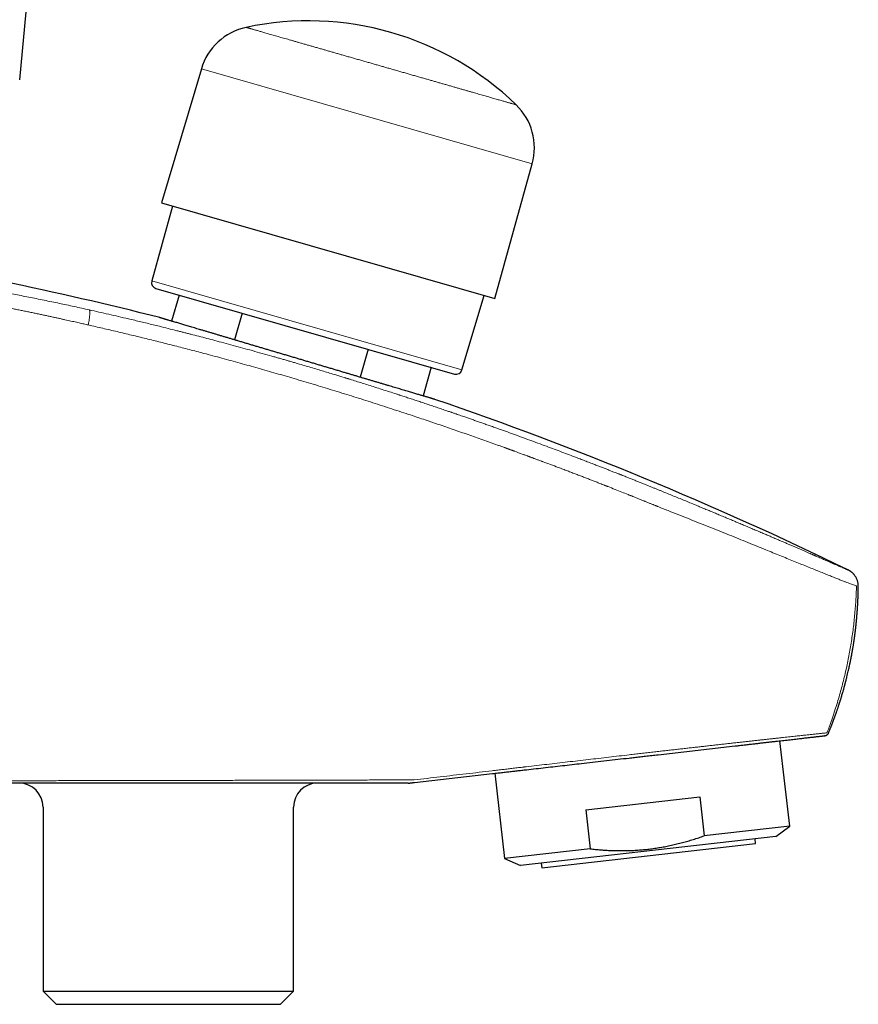
# Model space of a CAD drawing. Units: millimetres. Extents: x 8 to 813, y 12 to 473.
# Drawn here: x 743 to 813, y 349 to 431 of the extents above; entities that cross this region are included whole.
import ezdxf

# ---------------------------------------------------------------- set-up
doc = ezdxf.new("R2010")
doc.units = ezdxf.units.MM

msp = doc.modelspace()

# ---------------------------------------------------------------- linework, layer by layer
at = {"color": 7, "linetype": 'Continuous', "lineweight": 30}
for p, q in [((742.617, 426.184), (743.354, 434.001)), ((757.814, 427.107), (754.492, 415.891)), ((782.368, 407.897), (785.495, 419.17)), ((755.398, 415.631), (753.66, 409.363)), ((754.492, 415.891), (782.368, 407.897)), ((754.004, 408.748), (778.997, 401.582)), ((755.956, 408.189), (755.329, 406.003)), ((779.614, 401.92), (781.462, 408.157)), ((761.228, 406.677), (760.587, 404.44)), ((771.773, 403.653), (771.102, 401.313)), ((777.045, 402.141), (776.36, 399.75)), ((811.904, 385.197), (811.902, 385.198)), ((811.902, 385.198), (811.907, 385.196)), ((807.034, 363.763), (806.221, 370.896)), ((796.033, 369.735), (802.472, 370.468)), ((784.81, 368.456), (785.011, 368.479)), ((775.64, 367.411), (782.16, 368.154)), ((775.64, 367.415), (775.64, 367.415)), ((782.376, 368.179), (783.188, 361.046)), ((747.533, 367.354), (738.398, 367.354)), ((789.975, 365.119), (799.505, 366.205)), ((799.505, 366.205), (799.876, 362.948)), ((744.571, 365.354), (744.571, 349.954)), ((765.526, 349.954), (765.526, 365.354)), ((789.975, 365.119), (790.346, 361.862)), ((807.034, 363.763), (799.876, 362.948)), ((805.874, 362.905), (807.034, 363.763)), ((805.874, 362.905), (784.512, 360.471)), ((804.18, 362.309), (804.135, 362.707)), ((790.346, 361.862), (783.188, 361.046)), ((786.296, 360.272), (804.18, 362.309)), ((783.188, 361.046), (784.512, 360.471)), ((786.251, 360.669), (786.296, 360.272)), ((744.571, 349.954), (745.671, 348.854)), ((744.571, 349.954), (765.526, 349.954)), ((764.426, 348.854), (765.526, 349.954)), ((745.671, 348.854), (764.426, 348.854))]:
    msp.add_line(p, q, dxfattribs=at)
at = {"color": 8, "linetype": 'Continuous', "lineweight": 0}
for p, q in [((757.814, 427.107), (785.495, 419.17)), ((753.66, 409.363), (779.614, 401.92))]:
    msp.add_line(p, q, dxfattribs=at)
at = {"color": 7, "linetype": 'Continuous', "lineweight": 30}
for centre, radius, start, end in [((766.776, 406.126), 25, 45.97382, 102.02617), ((762.608, 425.687), 5, 102.0288, 163.5), ((780.676, 420.506), 5, 344.5, 45.97181), ((680.415, 115.548), 300, 75.73421, 78.30799), ((754.142, 409.229), 0.5, 164.5, 254), ((779.135, 402.062), 0.5, 254, 343.5), ((680.415, 115.548), 300, 64.0053, 71.14911), ((742.571, 365.354), 2, 0, 90), ((767.526, 365.354), 2, 90, 180), ((775.114, 367.754), 0.4, 270, 276.5)]:
    msp.add_arc(centre, radius, start, end, dxfattribs=at)
at = {"color": 8, "linetype": 'Continuous', "lineweight": 0}
for points, knots in [([(761.567, 430.577), (761.567, 430.577), (761.568, 430.577), (761.579, 430.574), (761.6, 430.568), (761.631, 430.559), (761.673, 430.547), (761.728, 430.531), (761.793, 430.512), (761.87, 430.49), (761.957, 430.465), (762.055, 430.437), (762.161, 430.407), (762.273, 430.375), (762.391, 430.341), (762.517, 430.305), (762.652, 430.266), (762.795, 430.225), (762.898, 430.196), (762.949, 430.181)], [0, 0, 0, 0, 0.041815, 0.099411, 0.157007, 0.214603, 0.277434, 0.340266, 0.403098, 0.465929, 0.528761, 0.591592, 0.654424, 0.71202, 0.769616, 0.827212, 0.884808, 0.942404, 1, 1, 1, 1]), ([(762.949, 430.181), (763.006, 430.164), (763.122, 430.131), (763.307, 430.078), (763.501, 430.023), (763.704, 429.964), (763.916, 429.904), (764.137, 429.84), (764.361, 429.776), (764.585, 429.712), (764.81, 429.647), (765.042, 429.581), (765.279, 429.513), (765.524, 429.443), (765.782, 429.369), (766.054, 429.291), (766.34, 429.209), (766.633, 429.125), (766.932, 429.039), (767.237, 428.951), (767.547, 428.862), (767.854, 428.774), (768.157, 428.688), (768.455, 428.602), (768.756, 428.516), (769.061, 428.428), (769.368, 428.34), (769.689, 428.248), (770.021, 428.153), (770.366, 428.054), (770.713, 427.955), (771.063, 427.854), (771.414, 427.754), (771.766, 427.653), (772.11, 427.554), (772.445, 427.458), (772.77, 427.365), (773.095, 427.272), (773.42, 427.178), (773.745, 427.085), (774.078, 426.99), (774.421, 426.891), (774.771, 426.791), (775.12, 426.691), (775.466, 426.592), (775.81, 426.493), (776.151, 426.395), (776.48, 426.301), (776.795, 426.211), (777.099, 426.124), (777.398, 426.038), (777.694, 425.953), (777.986, 425.869), (778.282, 425.784), (778.582, 425.698), (778.885, 425.611), (779.183, 425.526), (779.473, 425.443), (779.758, 425.361), (780.035, 425.282), (780.298, 425.206), (780.547, 425.135), (780.782, 425.067), (781.01, 425.002), (781.232, 424.938), (781.447, 424.877), (781.661, 424.815), (781.873, 424.755), (782.082, 424.695), (782.282, 424.637), (782.473, 424.582), (782.655, 424.53), (782.827, 424.481), (782.984, 424.436), (783.128, 424.395), (783.259, 424.357), (783.381, 424.322), (783.495, 424.289), (783.6, 424.259), (783.699, 424.231), (783.791, 424.205), (783.875, 424.181), (783.948, 424.16), (784.01, 424.142), (784.061, 424.127), (784.1, 424.116), (784.128, 424.108), (784.145, 424.103), (784.152, 424.101), (784.151, 424.101), (784.151, 424.101)], [0, 0, 0, 0, 0.0118928, 0.0237855, 0.0356783, 0.0475711, 0.0594638, 0.0713566, 0.0832494, 0.0941511, 0.1050529, 0.1159547, 0.1268565, 0.1377582, 0.14866, 0.1605528, 0.1724455, 0.1843383, 0.1962311, 0.2081238, 0.2200166, 0.2319094, 0.2428111, 0.2537129, 0.2646147, 0.2755165, 0.2864182, 0.29732, 0.3092128, 0.3211055, 0.3329983, 0.3448911, 0.3567838, 0.3686766, 0.3805694, 0.3914711, 0.4023729, 0.4132747, 0.4241765, 0.4350782, 0.44598, 0.4578728, 0.4697655, 0.4816583, 0.4935511, 0.5054438, 0.5173366, 0.5292294, 0.5401311, 0.5510329, 0.5619347, 0.5728364, 0.5837382, 0.59464, 0.6065328, 0.6184255, 0.6303183, 0.6422111, 0.6541038, 0.6659966, 0.6778894, 0.6887911, 0.6996929, 0.7105947, 0.7214964, 0.7323982, 0.7433, 0.7551928, 0.7670855, 0.7789783, 0.7908711, 0.8027638, 0.8146566, 0.8265494, 0.8374511, 0.8483529, 0.8592547, 0.8701564, 0.8810582, 0.89196, 0.9038528, 0.9157455, 0.9276383, 0.9395311, 0.9514238, 0.9633166, 0.9752094, 0.9861111, 0.9970129, 1, 1, 1, 1]), ([(721.504, 410.939), (721.683, 410.929), (722.042, 410.908), (722.588, 410.873), (723.14, 410.835), (723.699, 410.794), (724.269, 410.749), (724.786, 410.706), (725.246, 410.666), (725.646, 410.631), (726.048, 410.593), (726.453, 410.555), (726.864, 410.514), (727.284, 410.471), (727.77, 410.42), (728.319, 410.361), (728.931, 410.292), (729.549, 410.22), (730.173, 410.144), (730.825, 410.063), (731.505, 409.975), (732.038, 409.904), (732.4, 409.855), (732.588, 409.829), (732.776, 409.803), (732.965, 409.777), (733.154, 409.75), (733.487, 409.703), (733.964, 409.634), (734.589, 409.542), (735.219, 409.446), (735.855, 409.347), (736.497, 409.245), (737.145, 409.14), (737.821, 409.028), (738.527, 408.908), (739.261, 408.78), (740.003, 408.649), (740.747, 408.513), (741.451, 408.383), (742.116, 408.257), (742.745, 408.136), (743.379, 408.012), (744.017, 407.885), (744.661, 407.755), (745.298, 407.624), (745.927, 407.493), (746.548, 407.361), (747.175, 407.226), (747.806, 407.089), (748.228, 406.995), (748.44, 406.948)], [0, 0, 0, 0, 0.022578, 0.045212, 0.06792, 0.090721, 0.113735, 0.137191, 0.153019, 0.168878, 0.184773, 0.20071, 0.216693, 0.233168, 0.249858, 0.273277, 0.296767, 0.320342, 0.344015, 0.367796, 0.394096, 0.420556, 0.427514, 0.434485, 0.441468, 0.448464, 0.455473, 0.462496, 0.485302, 0.508217, 0.531248, 0.554403, 0.577689, 0.601111, 0.624678, 0.650774, 0.677061, 0.703545, 0.73011, 0.756411, 0.778465, 0.800649, 0.822965, 0.845418, 0.868011, 0.890749, 0.912323, 0.934032, 0.955879, 0.977867, 1, 1, 1, 1]), ([(722.189, 409.791), (722.23, 409.789), (722.316, 409.783), (722.449, 409.774), (722.593, 409.764), (722.747, 409.753), (722.911, 409.741), (723.081, 409.729), (723.258, 409.716), (723.44, 409.702), (723.632, 409.687), (723.833, 409.671), (724.043, 409.654), (724.263, 409.635), (724.492, 409.616), (724.731, 409.595), (724.98, 409.572), (725.237, 409.549), (725.502, 409.524), (725.775, 409.498), (726.057, 409.47), (726.342, 409.442), (726.628, 409.412), (726.916, 409.382), (727.212, 409.35), (727.517, 409.317), (727.831, 409.282), (728.153, 409.246), (728.495, 409.206), (728.859, 409.163), (729.244, 409.116), (729.639, 409.067), (730.046, 409.015), (730.464, 408.961), (730.892, 408.904), (731.332, 408.845), (731.783, 408.783), (732.246, 408.718), (732.676, 408.656), (733.072, 408.598), (733.433, 408.544), (733.839, 408.483), (734.2, 408.427), (734.471, 408.385), (734.581, 408.368), (734.622, 408.361), (734.635, 408.359), (734.648, 408.357), (734.661, 408.355), (734.674, 408.353), (734.769, 408.338), (734.951, 408.309), (735.222, 408.266), (735.503, 408.221), (735.795, 408.173), (736.096, 408.124), (736.407, 408.072), (736.72, 408.019), (737.032, 407.966), (737.344, 407.912), (737.665, 407.857), (737.995, 407.799), (738.333, 407.739), (738.694, 407.674), (739.079, 407.604), (739.489, 407.529), (739.803, 407.471), (740.023, 407.43), (740.146, 407.407), (740.274, 407.382), (740.403, 407.358), (740.572, 407.326), (740.78, 407.286), (741.077, 407.229), (741.419, 407.163), (741.805, 407.087), (742.183, 407.012), (742.552, 406.939), (742.919, 406.864), (743.285, 406.79), (743.649, 406.715), (744.003, 406.641), (744.347, 406.569), (744.681, 406.499), (745, 406.431), (745.304, 406.366), (745.592, 406.303), (745.872, 406.242), (746.143, 406.183), (746.405, 406.125), (746.658, 406.069), (746.902, 406.015), (747.138, 405.962), (747.364, 405.911), (747.581, 405.862), (747.787, 405.815), (747.984, 405.77), (748.172, 405.726), (748.294, 405.698), (748.354, 405.684)], [0, 0, 0, 0, 0.0053558, 0.0111248, 0.0173071, 0.0239028, 0.0309118, 0.0383342, 0.0457112, 0.0534559, 0.0615682, 0.0700483, 0.0788961, 0.0881117, 0.0976952, 0.1076465, 0.1179658, 0.128653, 0.1395076, 0.1507172, 0.1622817, 0.1742013, 0.1855507, 0.1972043, 0.2091621, 0.2214242, 0.2339904, 0.2468609, 0.2600356, 0.2748791, 0.2900908, 0.3056705, 0.3216183, 0.3379342, 0.3546182, 0.3716702, 0.3890903, 0.4068784, 0.4250345, 0.4385828, 0.4523291, 0.4662733, 0.4849826, 0.4933239, 0.4970152, 0.4974996, 0.4979841, 0.4984689, 0.4989539, 0.4994392, 0.4999246, 0.5097809, 0.5199945, 0.5305655, 0.5414938, 0.5527794, 0.5644224, 0.5764226, 0.5877368, 0.5993512, 0.6112658, 0.6234807, 0.6359958, 0.6488111, 0.6635206, 0.6786067, 0.6940694, 0.6982143, 0.7027921, 0.70756, 0.7122961, 0.7170005, 0.7261488, 0.7351746, 0.7495662, 0.763635, 0.7773809, 0.7908041, 0.8039045, 0.817446, 0.8306244, 0.8434396, 0.8558917, 0.8679806, 0.8797063, 0.8904293, 0.9008295, 0.9109069, 0.9206614, 0.9300932, 0.9392021, 0.9479883, 0.9564517, 0.9645924, 0.9724103, 0.9797746, 0.9868276, 0.9935694, 1, 1, 1, 1]), ([(748.354, 405.684), (748.362, 405.725), (748.377, 405.806), (748.399, 405.924), (748.418, 406.04), (748.435, 406.152), (748.45, 406.258), (748.462, 406.359), (748.471, 406.453), (748.478, 406.541), (748.483, 406.622), (748.485, 406.696), (748.484, 406.762), (748.481, 406.818), (748.474, 406.866), (748.466, 406.904), (748.454, 406.932), (748.445, 406.943), (748.44, 406.948)], [0, 0, 0, 0, 0.062749, 0.125459, 0.188151, 0.250843, 0.313547, 0.375149, 0.436767, 0.498394, 0.560021, 0.622897, 0.685757, 0.7486, 0.811431, 0.874262, 0.937111, 1, 1, 1, 1]), ([(748.44, 406.948), (748.709, 406.888), (749.25, 406.767), (750.064, 406.581), (750.886, 406.391), (751.611, 406.221), (752.236, 406.073), (752.755, 405.949), (753.27, 405.825), (753.784, 405.7), (754.373, 405.555), (755.037, 405.391), (755.577, 405.255), (755.922, 405.168), (756.068, 405.131), (756.215, 405.094), (756.363, 405.056), (756.511, 405.018), (756.659, 404.981), (756.804, 404.943), (757.118, 404.863), (757.604, 404.737), (758.265, 404.565), (758.967, 404.38), (759.708, 404.182), (760.49, 403.972), (761.283, 403.755), (762.087, 403.534), (762.901, 403.307), (763.552, 403.123), (764.036, 402.985), (764.352, 402.895), (764.668, 402.804), (764.987, 402.713), (765.302, 402.621), (765.607, 402.533), (765.985, 402.422), (766.442, 402.288), (766.985, 402.128), (767.518, 401.969), (768.04, 401.813), (768.55, 401.659), (769.122, 401.485), (769.56, 401.351), (769.858, 401.259), (769.96, 401.228), (770.058, 401.198), (770.157, 401.167), (770.391, 401.095), (770.765, 400.978), (771.28, 400.818), (771.804, 400.653), (772.357, 400.478), (772.941, 400.292), (773.531, 400.103), (773.955, 399.965), (774.206, 399.884), (774.305, 399.852), (774.398, 399.821), (774.589, 399.759), (774.881, 399.664), (775.274, 399.535), (775.675, 399.403), (776.086, 399.267), (776.507, 399.127), (776.938, 398.983), (777.376, 398.835), (777.823, 398.684), (778.171, 398.566), (778.419, 398.482), (778.552, 398.436), (778.674, 398.395), (778.785, 398.357), (778.897, 398.319), (779.01, 398.28), (779.157, 398.229), (779.339, 398.167), (779.558, 398.091), (779.811, 398.004), (780.098, 397.904), (780.421, 397.792), (780.754, 397.676), (781.097, 397.556), (781.446, 397.433), (781.803, 397.307), (782.167, 397.178), (782.54, 397.045), (782.791, 396.955), (782.919, 396.91)], [0, 0, 0, 0, 0.023135, 0.046485, 0.070051, 0.093832, 0.10889, 0.123867, 0.138509, 0.153274, 0.168162, 0.189211, 0.210502, 0.214713, 0.218932, 0.223162, 0.2274, 0.231648, 0.235906, 0.240172, 0.244205, 0.263006, 0.282054, 0.301348, 0.323573, 0.346117, 0.368982, 0.392168, 0.415675, 0.439503, 0.448574, 0.45769, 0.466852, 0.47606, 0.485314, 0.49421, 0.502601, 0.518142, 0.533886, 0.549835, 0.564479, 0.579291, 0.594271, 0.614303, 0.617444, 0.620293, 0.623153, 0.626022, 0.6289, 0.643649, 0.658644, 0.673885, 0.689371, 0.707009, 0.724955, 0.741004, 0.744185, 0.746922, 0.749654, 0.752399, 0.763679, 0.775184, 0.786911, 0.798863, 0.811262, 0.823894, 0.836757, 0.849854, 0.863183, 0.867421, 0.871681, 0.87494, 0.878171, 0.881447, 0.884769, 0.888135, 0.894425, 0.900868, 0.907462, 0.916701, 0.926223, 0.936029, 0.946118, 0.956492, 0.966957, 0.977697, 0.988711, 1, 1, 1, 1]), ([(748.354, 405.684), (748.757, 405.592), (749.563, 405.407), (750.773, 405.125), (751.982, 404.837), (753.19, 404.542), (754.398, 404.243), (755.606, 403.937), (756.813, 403.627), (758.123, 403.283), (759.535, 402.906), (761.049, 402.492), (762.562, 402.069), (764.074, 401.638), (765.614, 401.19), (767.183, 400.724), (768.781, 400.239), (770.376, 399.745), (771.969, 399.242), (773.561, 398.729), (775.036, 398.245), (776.395, 397.792), (777.64, 397.37), (778.884, 396.944), (780.125, 396.512), (781.365, 396.075), (782.19, 395.78), (782.602, 395.632)], [0, 0, 0, 0, 0.034921, 0.069839, 0.104755, 0.139678, 0.174608, 0.209543, 0.244483, 0.279428, 0.323367, 0.367314, 0.411271, 0.455238, 0.499216, 0.545872, 0.592543, 0.63923, 0.685934, 0.732655, 0.779395, 0.816132, 0.852881, 0.889642, 0.926416, 0.963202, 1, 1, 1, 1]), ([(782.919, 396.91), (783.141, 396.83), (783.587, 396.67), (784.261, 396.427), (784.942, 396.179), (785.631, 395.926), (786.328, 395.669), (787.004, 395.418), (787.658, 395.174), (788.291, 394.936), (788.777, 394.751), (789.116, 394.623), (789.306, 394.55), (789.498, 394.477), (789.696, 394.401), (789.898, 394.324), (790.101, 394.246), (790.3, 394.169), (790.541, 394.077), (790.821, 393.968), (791.138, 393.846), (791.446, 393.726), (791.746, 393.609), (792.036, 393.496), (792.294, 393.394), (792.521, 393.305), (792.667, 393.248), (792.758, 393.212), (792.796, 393.197), (792.834, 393.182), (792.872, 393.167), (792.912, 393.151), (792.957, 393.133), (793.007, 393.114), (793.162, 393.052), (793.416, 392.952), (793.756, 392.817), (794.076, 392.689), (794.376, 392.569), (794.668, 392.452), (794.951, 392.338), (795.224, 392.229), (795.486, 392.123), (795.739, 392.02), (795.983, 391.921), (796.143, 391.856), (796.222, 391.825)], [0, 0, 0, 0, 0.049386, 0.0994147, 0.1500873, 0.201405, 0.2533692, 0.305981, 0.3528163, 0.4001551, 0.4479984, 0.4621915, 0.4764284, 0.4907093, 0.5055813, 0.5210368, 0.5362651, 0.5512661, 0.5660398, 0.5905899, 0.6144846, 0.6377236, 0.6603065, 0.682233, 0.7035026, 0.7188027, 0.7337436, 0.7366362, 0.7395149, 0.7423798, 0.7452308, 0.7480679, 0.7515537, 0.7554579, 0.7593469, 0.7866827, 0.8132412, 0.8367103, 0.8595362, 0.8817188, 0.9032576, 0.9241525, 0.9440471, 0.96332, 0.9819711, 1, 1, 1, 1]), ([(782.602, 395.632), (782.647, 395.618), (782.739, 395.589), (782.883, 395.54), (783.022, 395.49), (783.118, 395.455), (783.168, 395.436), (783.185, 395.43), (783.201, 395.424), (783.217, 395.418), (783.232, 395.412), (783.246, 395.407), (783.262, 395.4), (783.284, 395.392), (783.304, 395.384), (783.321, 395.377), (783.331, 395.373), (783.342, 395.369), (783.354, 395.364), (783.366, 395.36), (783.379, 395.355), (783.391, 395.35), (783.406, 395.344), (783.426, 395.336), (783.454, 395.326), (783.488, 395.314), (783.527, 395.3), (783.564, 395.286), (783.612, 395.269), (783.672, 395.248), (783.742, 395.223), (783.808, 395.199), (783.867, 395.177), (783.925, 395.156), (783.981, 395.136), (784.228, 395.046), (784.549, 394.928), (784.891, 394.802), (785.042, 394.746), (785.102, 394.723), (785.125, 394.715), (785.132, 394.712), (785.139, 394.71), (785.146, 394.707), (785.153, 394.705), (785.161, 394.701), (785.174, 394.697), (785.194, 394.689), (785.224, 394.678), (785.261, 394.664), (785.308, 394.647), (785.364, 394.627), (785.429, 394.603), (785.506, 394.574), (785.596, 394.541), (785.7, 394.503), (785.815, 394.46), (785.935, 394.416), (786.06, 394.37), (786.184, 394.324), (786.271, 394.291), (786.321, 394.273), (786.335, 394.268), (786.349, 394.262), (786.363, 394.257), (786.377, 394.252), (786.392, 394.247), (786.612, 394.165), (787.038, 394.006), (787.459, 393.848), (787.669, 393.769)], [0, 0, 0, 0, 0.0259396, 0.0539668, 0.0840882, 0.1077037, 0.1108813, 0.1140787, 0.1172957, 0.1205325, 0.1237891, 0.1259374, 0.1289355, 0.1333097, 0.1390599, 0.1410166, 0.1430927, 0.1452882, 0.1476032, 0.1500376, 0.1525913, 0.1552645, 0.1574162, 0.1615427, 0.1669683, 0.1736931, 0.1817173, 0.1900568, 0.195765, 0.2099921, 0.2253035, 0.2369042, 0.2490583, 0.2603406, 0.2712547, 0.2821689, 0.4062159, 0.4608171, 0.4848461, 0.4954198, 0.4968044, 0.4981891, 0.4995738, 0.5009585, 0.5023432, 0.503728, 0.50597, 0.5099643, 0.5157108, 0.5232097, 0.5324612, 0.5434654, 0.5562225, 0.5707328, 0.5890659, 0.6095986, 0.6323311, 0.6572635, 0.6810235, 0.7064867, 0.7303029, 0.7330584, 0.7358306, 0.7386193, 0.7414247, 0.7442467, 0.7470853, 0.7499405, 0.8749906, 1, 1, 1, 1]), ([(787.669, 393.769), (787.799, 393.719), (788.057, 393.622), (788.439, 393.477), (788.81, 393.335), (789.171, 393.197), (789.522, 393.062), (789.864, 392.931), (790.197, 392.802), (790.524, 392.675), (790.843, 392.551), (791.118, 392.444), (791.352, 392.352), (791.495, 392.296), (791.584, 392.261), (791.621, 392.247), (791.658, 392.232), (791.695, 392.218), (791.732, 392.203), (791.769, 392.189), (791.805, 392.174), (792.023, 392.089), (792.423, 391.931), (792.98, 391.71), (793.365, 391.557), (793.58, 391.471), (793.647, 391.444), (793.714, 391.418), (793.78, 391.391), (793.847, 391.364), (793.951, 391.323), (794.095, 391.265), (794.281, 391.191), (794.495, 391.105), (794.686, 391.028), (794.817, 390.975), (794.866, 390.955), (794.879, 390.95), (794.893, 390.944), (794.907, 390.939), (794.92, 390.933), (794.934, 390.928), (794.991, 390.905), (795.088, 390.866), (795.221, 390.812), (795.343, 390.763), (795.455, 390.718), (795.557, 390.676), (795.648, 390.64), (795.729, 390.607), (795.8, 390.578), (795.86, 390.554), (795.909, 390.534), (795.948, 390.518), (795.97, 390.509), (795.98, 390.505)], [0, 0, 0, 0, 0.046693, 0.092211, 0.136555, 0.179728, 0.22173, 0.262562, 0.302225, 0.341732, 0.380007, 0.417052, 0.440829, 0.464069, 0.468571, 0.473052, 0.477513, 0.481953, 0.486373, 0.490771, 0.495149, 0.499507, 0.569439, 0.639402, 0.700996, 0.709064, 0.717133, 0.725202, 0.733272, 0.741342, 0.749412, 0.771115, 0.793579, 0.816804, 0.848627, 0.86305, 0.864685, 0.866323, 0.867964, 0.869609, 0.871257, 0.872908, 0.874563, 0.891976, 0.908125, 0.92301, 0.93663, 0.948984, 0.960073, 0.969895, 0.978451, 0.985739, 0.99176, 0.996514, 1, 1, 1, 1]), ([(796.222, 391.825), (796.377, 391.761), (796.689, 391.634), (797.157, 391.443), (797.627, 391.251), (798.1, 391.057), (798.57, 390.864), (799.004, 390.685), (799.401, 390.521), (799.761, 390.372), (800.119, 390.224), (800.476, 390.076), (800.835, 389.926), (801.22, 389.766), (801.626, 389.596), (802.05, 389.419), (802.468, 389.243), (802.879, 389.07), (803.282, 388.9), (803.676, 388.734), (804.062, 388.571), (804.442, 388.409), (804.691, 388.304), (804.815, 388.251)], [0, 0, 0, 0, 0.051223, 0.102933, 0.155145, 0.207873, 0.260946, 0.313427, 0.354529, 0.39552, 0.436408, 0.477199, 0.518684, 0.560885, 0.611216, 0.661222, 0.710919, 0.76032, 0.809441, 0.857426, 0.905172, 0.952691, 1, 1, 1, 1]), ([(795.98, 390.505), (796.277, 390.387), (796.87, 390.151), (797.753, 389.801), (798.628, 389.453), (799.495, 389.109), (800.353, 388.766), (801.186, 388.433), (801.992, 388.109), (802.771, 387.795), (803.538, 387.485), (804.292, 387.179), (804.783, 386.98), (805.028, 386.88)], [0, 0, 0, 0, 0.093234, 0.18636, 0.279462, 0.372592, 0.465779, 0.559041, 0.64705, 0.73514, 0.823321, 0.911603, 1, 1, 1, 1]), ([(804.815, 388.251), (804.927, 388.203), (805.148, 388.109), (805.474, 387.97), (805.793, 387.834), (806.105, 387.7), (806.407, 387.571), (806.701, 387.445), (806.985, 387.323), (807.262, 387.204), (807.532, 387.087), (807.795, 386.974), (808.05, 386.864), (808.298, 386.757), (808.53, 386.656), (808.745, 386.563), (808.894, 386.498), (808.99, 386.457), (809.033, 386.438), (809.077, 386.419), (809.12, 386.4), (809.164, 386.382), (809.206, 386.363), (809.307, 386.319), (809.464, 386.251), (809.669, 386.162), (809.867, 386.076), (810.055, 385.994), (810.241, 385.913), (810.423, 385.833), (810.555, 385.776), (810.638, 385.74), (810.676, 385.723), (810.713, 385.707), (810.75, 385.691), (810.786, 385.675), (810.822, 385.659), (810.897, 385.627), (811.007, 385.579), (811.145, 385.519), (811.272, 385.463), (811.388, 385.412), (811.493, 385.367), (811.586, 385.326), (811.669, 385.291), (811.741, 385.26), (811.78, 385.243), (811.8, 385.234)], [0, 0, 0, 0, 0.033372, 0.066404, 0.099105, 0.131484, 0.163551, 0.194751, 0.225668, 0.256313, 0.286696, 0.316826, 0.346714, 0.37637, 0.405806, 0.431535, 0.45711, 0.462831, 0.468545, 0.474251, 0.479951, 0.485643, 0.491328, 0.497007, 0.526161, 0.555014, 0.583579, 0.61187, 0.639899, 0.670446, 0.700713, 0.707471, 0.714217, 0.720949, 0.727669, 0.734377, 0.741073, 0.747757, 0.777106, 0.806129, 0.834846, 0.863277, 0.891446, 0.918878, 0.946099, 0.973132, 1, 1, 1, 1]), ([(805.028, 386.88), (805.229, 386.798), (805.632, 386.634), (806.221, 386.395), (806.798, 386.16), (807.359, 385.932), (807.902, 385.712), (808.424, 385.5), (808.924, 385.298), (809.403, 385.104), (809.847, 384.925), (810.255, 384.761), (810.628, 384.612), (810.979, 384.472), (811.304, 384.343), (811.587, 384.233), (811.83, 384.139), (812.036, 384.06), (812.221, 383.991), (812.381, 383.932), (812.518, 383.883), (812.587, 383.86), (812.622, 383.849)], [0, 0, 0, 0, 0.055203, 0.110533, 0.165965, 0.22148, 0.277069, 0.331732, 0.386464, 0.44127, 0.496157, 0.546134, 0.596194, 0.646344, 0.696588, 0.74693, 0.788956, 0.831049, 0.873204, 0.915418, 0.957685, 1, 1, 1, 1]), ([(811.8, 385.234), (811.814, 385.228), (811.843, 385.216), (811.875, 385.203), (811.902, 385.192), (811.92, 385.185), (811.931, 385.181), (811.935, 385.18), (811.932, 385.183), (811.922, 385.188), (811.91, 385.194), (811.904, 385.197)], [0, 0, 0, 0, 0.1042701, 0.2107054, 0.3193944, 0.4304191, 0.5438563, 0.6576847, 0.7739709, 0.8927727, 1, 1, 1, 1]), ([(812.622, 383.849), (812.616, 383.642), (812.603, 383.23), (812.57, 382.612), (812.527, 381.994), (812.473, 381.377), (812.41, 380.761), (812.335, 380.146), (812.251, 379.533), (812.186, 379.125), (812.153, 378.921)], [0, 0, 0, 0, 0.124936, 0.249892, 0.374867, 0.49986, 0.62487, 0.749897, 0.874941, 1, 1, 1, 1]), ([(812.153, 378.921), (812.119, 378.719), (812.051, 378.316), (811.936, 377.714), (811.811, 377.115), (811.677, 376.517), (811.533, 375.923), (811.379, 375.331), (811.21, 374.723), (811.025, 374.098), (810.824, 373.458), (810.611, 372.821), (810.388, 372.188), (810.231, 371.77), (810.152, 371.56)], [0, 0, 0, 0, 0.080225, 0.160398, 0.24052, 0.320595, 0.400627, 0.48062, 0.56058, 0.648504, 0.736402, 0.82428, 0.912145, 1, 1, 1, 1]), ([(802.628, 370.746), (802.742, 370.759), (802.969, 370.784), (803.305, 370.822), (803.638, 370.859), (803.967, 370.895), (804.288, 370.931), (804.603, 370.966), (804.911, 371), (805.214, 371.033), (805.514, 371.066), (805.809, 371.099), (806.101, 371.131), (806.386, 371.162), (806.664, 371.192), (806.935, 371.222), (807.198, 371.25), (807.445, 371.277), (807.675, 371.302), (807.889, 371.325), (808.096, 371.347), (808.296, 371.369), (808.488, 371.389), (808.67, 371.409), (808.843, 371.427), (809.009, 371.444), (809.166, 371.461), (809.316, 371.477), (809.457, 371.491), (809.589, 371.505), (809.711, 371.517), (809.821, 371.528), (809.921, 371.538), (810.009, 371.547), (810.088, 371.554), (810.13, 371.558), (810.152, 371.56)], [0, 0, 0, 0, 0.031292, 0.062608, 0.093937, 0.125273, 0.15661, 0.187387, 0.218162, 0.248936, 0.279706, 0.311103, 0.342498, 0.373896, 0.405298, 0.436705, 0.468114, 0.499526, 0.527513, 0.555502, 0.583492, 0.611484, 0.639478, 0.666975, 0.694476, 0.721981, 0.749492, 0.77751, 0.805537, 0.833573, 0.861619, 0.889676, 0.917242, 0.944819, 0.972406, 1, 1, 1, 1]), ([(796.08, 370.009), (796.224, 370.025), (796.51, 370.057), (796.939, 370.106), (797.365, 370.154), (797.789, 370.202), (798.209, 370.25), (798.624, 370.297), (799.034, 370.343), (799.441, 370.389), (799.848, 370.435), (800.254, 370.48), (800.66, 370.526), (801.062, 370.571), (801.46, 370.616), (801.854, 370.66), (802.244, 370.703), (802.5, 370.732), (802.628, 370.746)], [0, 0, 0, 0, 0.062681, 0.125363, 0.188049, 0.250743, 0.313445, 0.375036, 0.436635, 0.498242, 0.559854, 0.622729, 0.685606, 0.748484, 0.811362, 0.874239, 0.937117, 1, 1, 1, 1]), ([(793.616, 369.726), (793.782, 369.745), (794.112, 369.783), (794.607, 369.84), (795.1, 369.896), (795.591, 369.953), (795.917, 369.99), (796.08, 370.009)], [0, 0, 0, 0, 0.200207, 0.400282, 0.600263, 0.800162, 1, 1, 1, 1]), ([(784.999, 368.727), (785.287, 368.761), (785.865, 368.828), (786.73, 368.928), (787.595, 369.028), (788.459, 369.129), (789.323, 369.228), (790.185, 369.328), (791.046, 369.428), (791.905, 369.527), (792.761, 369.626), (793.332, 369.693), (793.616, 369.726)], [0, 0, 0, 0, 0.100102, 0.200207, 0.300322, 0.400447, 0.500575, 0.600689, 0.700753, 0.800716, 0.9005, 1, 1, 1, 1]), ([(775.616, 367.628), (775.98, 367.67), (776.707, 367.755), (777.797, 367.882), (778.887, 368.009), (779.976, 368.136), (781.064, 368.263), (781.789, 368.348), (782.151, 368.39)], [0, 0, 0, 0, 0.1668915, 0.3336963, 0.5004144, 0.6670442, 0.8335784, 1, 1, 1, 1]), ([(782.151, 368.39), (782.229, 368.399), (782.384, 368.417), (782.611, 368.445), (782.832, 368.471), (783.048, 368.497), (783.263, 368.523), (783.549, 368.557), (783.911, 368.6), (784.35, 368.652), (784.644, 368.686), (784.792, 368.704)], [0, 0, 0, 0, 0.089306, 0.175174, 0.258487, 0.340181, 0.421144, 0.502122, 0.665818, 0.832263, 1, 1, 1, 1]), ([(784.792, 368.704), (784.803, 368.706), (784.825, 368.708), (784.853, 368.711), (784.875, 368.714), (784.894, 368.716), (784.91, 368.719), (784.927, 368.72), (784.946, 368.722), (784.965, 368.724), (784.983, 368.726), (784.994, 368.726), (784.999, 368.727)], [0, 0, 0, 0, 0.169638, 0.307922, 0.414854, 0.490442, 0.573923, 0.652231, 0.738726, 0.845236, 0.932326, 1, 1, 1, 1]), ([(747.587, 367.565), (747.331, 367.565), (746.819, 367.564), (746.054, 367.563), (745.289, 367.562), (744.527, 367.561), (743.767, 367.56), (743.009, 367.559), (742.253, 367.558), (741.5, 367.558), (740.75, 367.557), (740.004, 367.556), (739.26, 367.556), (738.767, 367.555), (738.521, 367.555)], [0, 0, 0, 0, 0.0832289, 0.1664952, 0.2497946, 0.3331218, 0.4164712, 0.4998389, 0.5832196, 0.666602, 0.7499797, 0.8333486, 0.9166974, 1, 1, 1, 1]), ([(775.616, 367.628), (775.094, 367.626), (774.05, 367.624), (772.482, 367.62), (770.912, 367.616), (769.342, 367.612), (767.609, 367.607), (765.712, 367.603), (763.653, 367.598), (761.843, 367.593), (760.283, 367.59), (758.972, 367.587), (757.663, 367.584), (756.353, 367.581), (755.045, 367.578), (753.879, 367.576), (752.856, 367.574), (751.977, 367.573), (751.097, 367.571), (750.219, 367.569), (749.342, 367.568), (748.464, 367.566), (747.879, 367.565), (747.587, 367.565)], [0, 0, 0, 0, 0.05583, 0.111702, 0.167613, 0.22356, 0.279536, 0.352872, 0.426241, 0.499632, 0.546342, 0.593053, 0.639758, 0.68646, 0.733167, 0.779868, 0.811316, 0.842771, 0.87422, 0.905649, 0.937055, 0.968474, 1, 1, 1, 1])]:
    msp.add_open_spline(points, degree=3, knots=knots, dxfattribs=at)
at = {"color": 7, "linetype": 'Continuous', "lineweight": 30}
for points, knots in [([(777.347, 399.457), (777.346, 399.457), (777.345, 399.457), (777.331, 399.461), (777.309, 399.468), (777.278, 399.477), (777.239, 399.489), (777.19, 399.503), (777.134, 399.52), (777.067, 399.54), (776.991, 399.562), (776.903, 399.588), (776.807, 399.617), (776.702, 399.648), (776.591, 399.681), (776.474, 399.716), (776.348, 399.754), (776.214, 399.793), (776.072, 399.836), (775.923, 399.88), (775.766, 399.927), (775.598, 399.977), (775.42, 400.03), (775.231, 400.086), (775.033, 400.144), (774.832, 400.204), (774.626, 400.266), (774.418, 400.328), (774.202, 400.392), (773.98, 400.458), (773.753, 400.525), (773.519, 400.595), (773.279, 400.666), (773.029, 400.74), (772.77, 400.818), (772.5, 400.898), (772.224, 400.98), (771.948, 401.062), (771.671, 401.144), (771.395, 401.226), (771.114, 401.31), (770.83, 401.394), (770.541, 401.48), (770.25, 401.567), (769.954, 401.655), (769.65, 401.745), (769.339, 401.838), (769.019, 401.933), (768.696, 402.029), (768.376, 402.124), (768.06, 402.218), (767.747, 402.311), (767.432, 402.404), (767.116, 402.499), (766.798, 402.593), (766.48, 402.688), (766.163, 402.782), (765.841, 402.878), (765.513, 402.975), (765.18, 403.074), (764.846, 403.173), (764.518, 403.271), (764.198, 403.366), (763.884, 403.459), (763.571, 403.552), (763.259, 403.645), (762.949, 403.737), (762.641, 403.829), (762.338, 403.919), (762.033, 404.01), (761.725, 404.101), (761.415, 404.193), (761.108, 404.285), (760.81, 404.373), (760.522, 404.459), (760.242, 404.542), (759.966, 404.624), (759.694, 404.705), (759.426, 404.785), (759.164, 404.863), (758.909, 404.939), (758.655, 405.014), (758.402, 405.089), (758.15, 405.164), (757.905, 405.237), (757.67, 405.307), (757.446, 405.374), (757.232, 405.437), (757.024, 405.499), (756.823, 405.559), (756.629, 405.616), (756.443, 405.672), (756.263, 405.725), (756.088, 405.777), (755.917, 405.828), (755.753, 405.877), (755.596, 405.924), (755.451, 405.967), (755.317, 406.007), (755.193, 406.044), (755.076, 406.078), (754.969, 406.11), (754.869, 406.14), (754.778, 406.167), (754.695, 406.191), (754.62, 406.214), (754.552, 406.234), (754.493, 406.252), (754.444, 406.266), (754.405, 406.278), (754.376, 406.286), (754.356, 406.292), (754.344, 406.296), (754.342, 406.296), (754.341, 406.297)], [0, 0, 0, 0, 0.008784, 0.017568, 0.026379, 0.03519, 0.044053, 0.052922, 0.061648, 0.070381, 0.079615, 0.08885, 0.098116, 0.107382, 0.116166, 0.12495, 0.133761, 0.142572, 0.151356, 0.16014, 0.168951, 0.177762, 0.186997, 0.196231, 0.205497, 0.214763, 0.223547, 0.232332, 0.241143, 0.249954, 0.258738, 0.267523, 0.276334, 0.285145, 0.29438, 0.303615, 0.312881, 0.322147, 0.330931, 0.339716, 0.348528, 0.357339, 0.366124, 0.374909, 0.383721, 0.392532, 0.401767, 0.411002, 0.420269, 0.429535, 0.43832, 0.447105, 0.455917, 0.464729, 0.473593, 0.482463, 0.49119, 0.499924, 0.509159, 0.518395, 0.527662, 0.536928, 0.545714, 0.554499, 0.563311, 0.572123, 0.580987, 0.589857, 0.598584, 0.607318, 0.616554, 0.62579, 0.635057, 0.644324, 0.653109, 0.661894, 0.670706, 0.679518, 0.688382, 0.697252, 0.705979, 0.714713, 0.723949, 0.733184, 0.742451, 0.751718, 0.760503, 0.769288, 0.7781, 0.786911, 0.795696, 0.804481, 0.813293, 0.822105, 0.83134, 0.840575, 0.849842, 0.859109, 0.867893, 0.876678, 0.885489, 0.8943, 0.903085, 0.911869, 0.920681, 0.929492, 0.938727, 0.947962, 0.957228, 0.966494, 0.974859, 0.983224, 0.991612, 1, 1, 1, 1]), ([(812.776, 383.818), (812.776, 383.852), (812.776, 383.925), (812.764, 384.034), (812.745, 384.146), (812.717, 384.256), (812.681, 384.363), (812.638, 384.466), (812.587, 384.566), (812.528, 384.662), (812.462, 384.754), (812.398, 384.831), (812.338, 384.893), (812.286, 384.943), (812.232, 384.99), (812.184, 385.027), (812.144, 385.057), (812.112, 385.079), (812.081, 385.099), (812.054, 385.116), (812.031, 385.13), (812.006, 385.144), (811.982, 385.157), (811.962, 385.168), (811.947, 385.176), (811.933, 385.183), (811.92, 385.189), (811.911, 385.194), (811.905, 385.196), (811.904, 385.197)], [0, 0, 0, 0, 0.045481, 0.095573, 0.145564, 0.195411, 0.245067, 0.294487, 0.343761, 0.393194, 0.443128, 0.493932, 0.526302, 0.558982, 0.591464, 0.623451, 0.644539, 0.665603, 0.686935, 0.708797, 0.731014, 0.753272, 0.79157, 0.830307, 0.869284, 0.9081, 0.946734, 0.98526, 1, 1, 1, 1]), ([(812.247, 378.204), (812.255, 378.251), (812.274, 378.354), (812.301, 378.509), (812.328, 378.665), (812.352, 378.812), (812.374, 378.948), (812.393, 379.075), (812.411, 379.189), (812.426, 379.29), (812.439, 379.379), (812.45, 379.46), (812.46, 379.532), (812.469, 379.596), (812.477, 379.653), (812.484, 379.702), (812.489, 379.742), (812.492, 379.768), (812.495, 379.786), (812.497, 379.801), (812.499, 379.822), (812.503, 379.85), (812.508, 379.886), (812.513, 379.93), (812.519, 379.978), (812.526, 380.029), (812.532, 380.078), (812.538, 380.127), (812.547, 380.204), (812.559, 380.306), (812.573, 380.434), (812.584, 380.532), (812.592, 380.603), (812.596, 380.647), (812.601, 380.692), (812.606, 380.738), (812.61, 380.783), (812.615, 380.826), (812.618, 380.861), (812.621, 380.888), (812.623, 380.907), (812.624, 380.922), (812.626, 380.938), (812.628, 380.958), (812.63, 380.983), (812.633, 381.014), (812.637, 381.055), (812.641, 381.104), (812.646, 381.159), (812.651, 381.215), (812.656, 381.269), (812.663, 381.357), (812.673, 381.477), (812.684, 381.626), (812.693, 381.74), (812.698, 381.822), (812.702, 381.873), (812.705, 381.922), (812.708, 381.967), (812.711, 382.009), (812.713, 382.052), (812.716, 382.097), (812.719, 382.145), (812.722, 382.194), (812.725, 382.238), (812.727, 382.277), (812.729, 382.313), (812.73, 382.346), (812.732, 382.38), (812.734, 382.416), (812.736, 382.456), (812.738, 382.501), (812.741, 382.549), (812.743, 382.598), (812.745, 382.643), (812.747, 382.679), (812.748, 382.708), (812.749, 382.73), (812.749, 382.749), (812.75, 382.768), (812.751, 382.796), (812.753, 382.831), (812.754, 382.872), (812.756, 382.915), (812.759, 382.995), (812.763, 383.114), (812.766, 383.231), (812.768, 383.311), (812.769, 383.353), (812.77, 383.394), (812.771, 383.434), (812.771, 383.468), (812.772, 383.495), (812.772, 383.515), (812.773, 383.53), (812.773, 383.544), (812.773, 383.559), (812.773, 383.579), (812.774, 383.605), (812.774, 383.638), (812.775, 383.678), (812.776, 383.724), (812.776, 383.772), (812.776, 383.804), (812.777, 383.818)], [0, 0, 0, 0, 0.025404, 0.055251, 0.083291, 0.109521, 0.133942, 0.156554, 0.177354, 0.19483, 0.210783, 0.225213, 0.23812, 0.249503, 0.259357, 0.268499, 0.275616, 0.280709, 0.282762, 0.285122, 0.288796, 0.293785, 0.300231, 0.308045, 0.317081, 0.326163, 0.335039, 0.34371, 0.352174, 0.376095, 0.39825, 0.420567, 0.428335, 0.436231, 0.444255, 0.452407, 0.460687, 0.468532, 0.474977, 0.479455, 0.482849, 0.485171, 0.487676, 0.491188, 0.495709, 0.501238, 0.507776, 0.517396, 0.527429, 0.537282, 0.546954, 0.556445, 0.584437, 0.610776, 0.635763, 0.645223, 0.654483, 0.663251, 0.671218, 0.678382, 0.68594, 0.693704, 0.702652, 0.711592, 0.719534, 0.726478, 0.732422, 0.738447, 0.74406, 0.750447, 0.75761, 0.765549, 0.774262, 0.783503, 0.791628, 0.798004, 0.803115, 0.806962, 0.809696, 0.813047, 0.817501, 0.824169, 0.831798, 0.83945, 0.847112, 0.874559, 0.902579, 0.90987, 0.917226, 0.924646, 0.932066, 0.938566, 0.942814, 0.946309, 0.949048, 0.95104, 0.953481, 0.957006, 0.961709, 0.967591, 0.974653, 0.982895, 0.992316, 1, 1, 1, 1]), ([(810.296, 371.569), (810.303, 371.587), (810.33, 371.651), (810.372, 371.757), (810.423, 371.884), (810.47, 372.001), (810.512, 372.108), (810.549, 372.204), (810.581, 372.289), (810.61, 372.363), (810.634, 372.428), (810.656, 372.485), (810.674, 372.533), (810.688, 372.572), (810.7, 372.603), (810.71, 372.629), (810.717, 372.65), (810.725, 372.669), (810.732, 372.689), (810.741, 372.715), (810.753, 372.746), (810.769, 372.79), (810.789, 372.844), (810.812, 372.909), (810.837, 372.976), (810.862, 373.046), (810.887, 373.117), (810.913, 373.19), (810.943, 373.275), (810.976, 373.372), (811.014, 373.481), (811.052, 373.594), (811.088, 373.699), (811.119, 373.794), (811.145, 373.873), (811.168, 373.942), (811.187, 374.001), (811.203, 374.05), (811.215, 374.086), (811.224, 374.115), (811.232, 374.14), (811.241, 374.17), (811.252, 374.205), (811.265, 374.245), (811.282, 374.299), (811.304, 374.368), (811.33, 374.454), (811.359, 374.546), (811.394, 374.662), (811.435, 374.799), (811.478, 374.947), (811.518, 375.083), (811.552, 375.204), (811.578, 375.297), (811.596, 375.361), (811.607, 375.401), (811.617, 375.439), (811.627, 375.475), (811.636, 375.507), (811.643, 375.534), (811.648, 375.553), (811.652, 375.566), (811.654, 375.576), (811.657, 375.587), (811.661, 375.6), (811.666, 375.621), (811.674, 375.65), (811.685, 375.689), (811.697, 375.736), (811.711, 375.789), (811.727, 375.85), (811.744, 375.917), (811.764, 375.992), (811.784, 376.073), (811.806, 376.159), (811.84, 376.298), (811.886, 376.484), (811.937, 376.704), (811.983, 376.906), (812.024, 377.09), (812.056, 377.238), (812.08, 377.352), (812.097, 377.432), (812.113, 377.512), (812.129, 377.588), (812.143, 377.659), (812.156, 377.723), (812.167, 377.779), (812.176, 377.827), (812.184, 377.867), (812.189, 377.895), (812.192, 377.912), (812.194, 377.92), (812.196, 377.929), (812.198, 377.941), (812.202, 377.96), (812.207, 377.988), (812.213, 378.023), (812.222, 378.067), (812.231, 378.118), (812.24, 378.164), (812.245, 378.192), (812.246, 378.201)], [0, 0, 0, 0, 0.00852, 0.030037, 0.049968, 0.06832, 0.0851, 0.100316, 0.113234, 0.124772, 0.134932, 0.143718, 0.151134, 0.157183, 0.161903, 0.165811, 0.169068, 0.171684, 0.174614, 0.178552, 0.183498, 0.18945, 0.19868, 0.208876, 0.21933, 0.230043, 0.241015, 0.252246, 0.263739, 0.279966, 0.296689, 0.313907, 0.33143, 0.345032, 0.357074, 0.367559, 0.376489, 0.383865, 0.38969, 0.393187, 0.396811, 0.401314, 0.406652, 0.41271, 0.419479, 0.430968, 0.444058, 0.458316, 0.472864, 0.496262, 0.520312, 0.539267, 0.557761, 0.574612, 0.580781, 0.586696, 0.592357, 0.597764, 0.602824, 0.60687, 0.60977, 0.611524, 0.612644, 0.614186, 0.616181, 0.618629, 0.623391, 0.629272, 0.636272, 0.644165, 0.65312, 0.663136, 0.674213, 0.686351, 0.69946, 0.712639, 0.748031, 0.782179, 0.810178, 0.837285, 0.863501, 0.875552, 0.887405, 0.89906, 0.910492, 0.921038, 0.930418, 0.938629, 0.945673, 0.951549, 0.956257, 0.957691, 0.958967, 0.960087, 0.961557, 0.964348, 0.968485, 0.973618, 0.979947, 0.987472, 0.996195, 1, 1, 1, 1]), ([(809.842, 371.308), (809.853, 371.309), (809.872, 371.312), (809.897, 371.315), (809.918, 371.317), (809.935, 371.319), (809.95, 371.321), (809.962, 371.322), (809.973, 371.324), (809.982, 371.325), (809.99, 371.326), (809.997, 371.327), (810.003, 371.328), (810.009, 371.329), (810.015, 371.33), (810.02, 371.331), (810.025, 371.333), (810.03, 371.334), (810.034, 371.335), (810.04, 371.337), (810.051, 371.34), (810.066, 371.345), (810.085, 371.353), (810.108, 371.364), (810.132, 371.377), (810.157, 371.393), (810.183, 371.413), (810.212, 371.439), (810.242, 371.473), (810.272, 371.517), (810.288, 371.551), (810.296, 371.569)], [0, 0, 0, 0, 0.0841, 0.163752, 0.238954, 0.309698, 0.375974, 0.437775, 0.495088, 0.552941, 0.605341, 0.65228, 0.693746, 0.729708, 0.758691, 0.782769, 0.801968, 0.813186, 0.821708, 0.828101, 0.83494, 0.843205, 0.853344, 0.865601, 0.880116, 0.892067, 0.907222, 0.925591, 0.947175, 0.971978, 1, 1, 1, 1]), ([(802.472, 370.468), (802.597, 370.483), (802.847, 370.511), (803.217, 370.553), (803.581, 370.595), (803.94, 370.636), (804.29, 370.676), (804.632, 370.714), (804.966, 370.752), (805.293, 370.79), (805.601, 370.825), (805.891, 370.858), (806.164, 370.889), (806.43, 370.919), (806.69, 370.949), (806.942, 370.978), (807.188, 371.006), (807.425, 371.033), (807.646, 371.058), (807.852, 371.081), (808.044, 371.103), (808.228, 371.124), (808.404, 371.144), (808.572, 371.163), (808.731, 371.181), (808.881, 371.198), (809.022, 371.215), (809.156, 371.23), (809.281, 371.244), (809.398, 371.257), (809.506, 371.27), (809.603, 371.281), (809.689, 371.291), (809.766, 371.299), (809.808, 371.304), (809.829, 371.307)], [0, 0, 0, 0, 0.035397, 0.070747, 0.106063, 0.141352, 0.176622, 0.211246, 0.245861, 0.280466, 0.315049, 0.345907, 0.376748, 0.407578, 0.438399, 0.469208, 0.500005, 0.53079, 0.561562, 0.589123, 0.616673, 0.644212, 0.671741, 0.69926, 0.726279, 0.753291, 0.780296, 0.807295, 0.834839, 0.862377, 0.889911, 0.91744, 0.944965, 0.972485, 1, 1, 1, 1]), ([(809.829, 371.307), (809.845, 371.308), (809.877, 371.312), (809.912, 371.316), (809.939, 371.319), (809.958, 371.321), (809.967, 371.322), (809.971, 371.323), (809.971, 371.323), (809.969, 371.322), (809.964, 371.322), (809.956, 371.321), (809.949, 371.32), (809.946, 371.32)], [0, 0, 0, 0, 0.111216, 0.222616, 0.334213, 0.446009, 0.557997, 0.631424, 0.704936, 0.77853, 0.852199, 0.925938, 1, 1, 1, 1]), ([(785.011, 368.479), (785.279, 368.509), (785.816, 368.571), (786.62, 368.662), (787.424, 368.754), (788.227, 368.845), (789.029, 368.937), (789.878, 369.033), (790.774, 369.136), (791.716, 369.243), (792.657, 369.35), (793.284, 369.422), (793.598, 369.457)], [0, 0, 0, 0, 0.093382, 0.186748, 0.280098, 0.373437, 0.46677, 0.560108, 0.670128, 0.780147, 0.890124, 1, 1, 1, 1]), ([(793.598, 369.457), (793.75, 369.475), (794.056, 369.509), (794.513, 369.561), (794.995, 369.616), (795.502, 369.674), (795.856, 369.715), (796.033, 369.735)], [0, 0, 0, 0, 0.187275, 0.374215, 0.56088, 0.780575, 1, 1, 1, 1]), ([(782.16, 368.154), (782.237, 368.163), (782.387, 368.18), (782.608, 368.205), (782.823, 368.23), (783.033, 368.253), (783.239, 368.277), (783.445, 368.301), (783.71, 368.331), (784.035, 368.368), (784.421, 368.412), (784.68, 368.441), (784.81, 368.456)], [0, 0, 0, 0, 0.08668, 0.170025, 0.250709, 0.32952, 0.407327, 0.484849, 0.562598, 0.706644, 0.852793, 1, 1, 1, 1]), ([(775.154, 367.356), (775.154, 367.356), (775.155, 367.356), (775.162, 367.357), (775.175, 367.358), (775.196, 367.361), (775.23, 367.365), (775.278, 367.371), (775.348, 367.379), (775.433, 367.389), (775.533, 367.402), (775.603, 367.41), (775.64, 367.415)], [0, 0, 0, 0, 0.016317, 0.033881, 0.074094, 0.1207, 0.171972, 0.28471, 0.408581, 0.58938, 0.786746, 1, 1, 1, 1]), ([(775.159, 367.356), (775.159, 367.356), (775.16, 367.356), (775.164, 367.357), (775.173, 367.358), (775.191, 367.36), (775.218, 367.363), (775.257, 367.368), (775.309, 367.374), (775.396, 367.383), (775.506, 367.396), (775.595, 367.406), (775.64, 367.411)], [0, 0, 0, 0, 0.010123, 0.021679, 0.035206, 0.083789, 0.140586, 0.201397, 0.328764, 0.460182, 0.728389, 1, 1, 1, 1]), ([(775.114, 367.354), (774.54, 367.354), (773.391, 367.354), (771.666, 367.354), (769.939, 367.354), (768.21, 367.354), (766.49, 367.354), (764.779, 367.354), (763.077, 367.354), (761.375, 367.354), (759.786, 367.354), (758.311, 367.354), (756.949, 367.354), (755.588, 367.354), (754.227, 367.354), (753.023, 367.354), (751.977, 367.354), (751.087, 367.354), (750.199, 367.354), (749.311, 367.354), (748.422, 367.354), (747.83, 367.354), (747.533, 367.354)], [0, 0, 0, 0, 0.062389, 0.124849, 0.187379, 0.24997, 0.312614, 0.374183, 0.435792, 0.497435, 0.559103, 0.608451, 0.657807, 0.707168, 0.756535, 0.805907, 0.838239, 0.870573, 0.902898, 0.935208, 0.967537, 1, 1, 1, 1]), ([(775.118, 367.355), (775.118, 367.355), (775.118, 367.354), (775.119, 367.354), (775.12, 367.354)], [0, 0, 0, 0, 0.368351, 1, 1, 1, 1]), ([(790.346, 361.862), (790.493, 361.846), (790.786, 361.814), (791.225, 361.776), (791.662, 361.745), (792.099, 361.723), (792.533, 361.71), (792.966, 361.706), (793.412, 361.71), (793.87, 361.726), (794.341, 361.753), (794.81, 361.791), (795.278, 361.841), (795.745, 361.903), (796.21, 361.976), (796.675, 362.06), (797.139, 362.156), (797.602, 362.264), (798.062, 362.381), (798.518, 362.508), (798.972, 362.645), (799.425, 362.791), (799.725, 362.895), (799.876, 362.948)], [0, 0, 0, 0, 0.045747, 0.091276, 0.136585, 0.181679, 0.226569, 0.271272, 0.315811, 0.364644, 0.41335, 0.461973, 0.510559, 0.559155, 0.60781, 0.656568, 0.705472, 0.75456, 0.803863, 0.85252, 0.901426, 0.950586, 1, 1, 1, 1])]:
    msp.add_open_spline(points, degree=3, knots=knots, dxfattribs=at)

doc.saveas('drawing.dxf')
